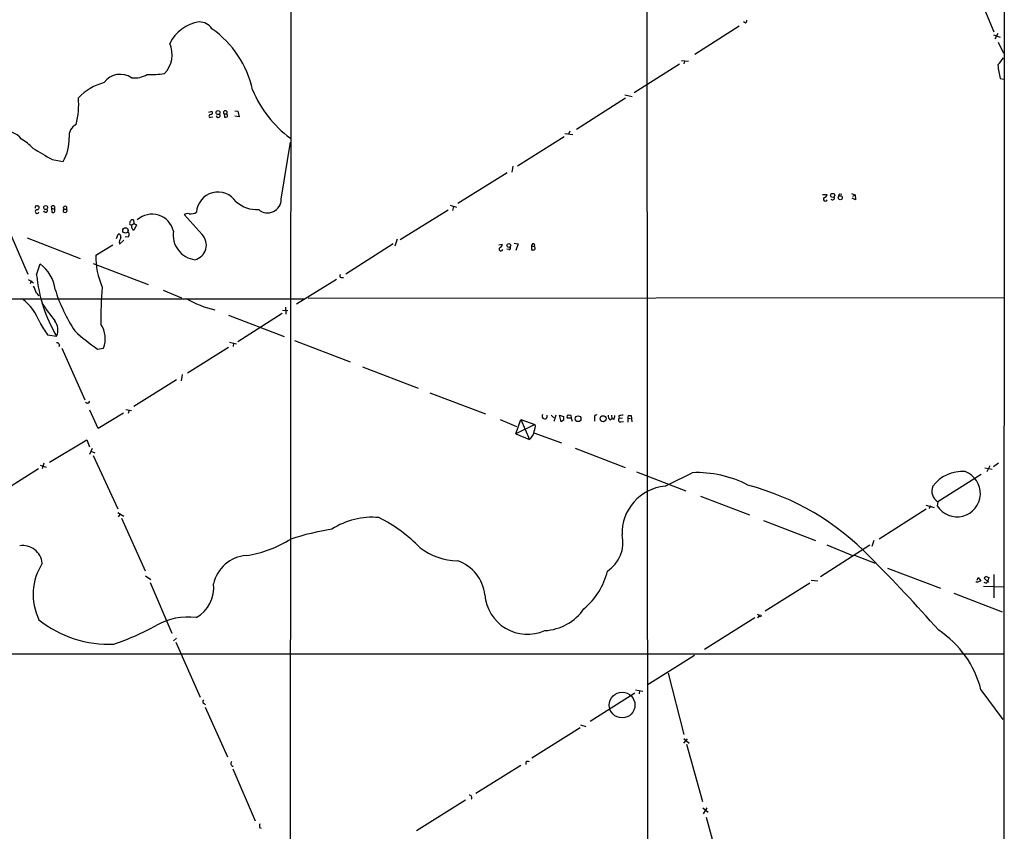
# Model space of a CAD drawing. Extents: x 11 to 1118, y 15 to 934.
# Drawn here: x 649 to 870, y 514 to 696 of the extents above; entities that cross this region are included whole.
import ezdxf

# ---------------------------------------------------------------- set-up
doc = ezdxf.new("R2010")
doc.units = 0
doc.header["$MEASUREMENT"] = 0
doc.layers.add('MAIN', color=5, linetype='CONTINUOUS')

msp = doc.modelspace()

# ---------------------------------------------------------------- linework, layer by layer
at = {"layer": 'MAIN'}
for p, q in [((869.95, 778.9333), (869.696, 149.7753)), ((709.7607, 760.3913), (709.5067, 498.6866)), ((789.686, 712.3853), (789.8553, 326.8133)), ((862.7533, 704.8499), (867.5793, 693.2506)), ((810.4293, 694.5206), (800.4387, 688.1706)), ((811.784, 695.1979), (811.3607, 695.4519)), ((867.4947, 692.5733), (869.0187, 692.0653)), ((868.5107, 692.8273), (867.8333, 691.5573)), ((868.5953, 690.8799), (869.7807, 688.4246)), ((796.9673, 685.9693), (786.8073, 679.5346)), ((797.4753, 686.8159), (798.9993, 686.6466)), ((798.1527, 686.6466), (797.9833, 686.0539)), ((869.0187, 682.7519), (869.8653, 682.5826)), ((784.6907, 679.1113), (786.384, 678.6879)), ((784.86, 678.3493), (773.8533, 671.3219)), ((691.3033, 675.2166), (692.0653, 675.3859)), ((694.69, 674.7933), (695.2827, 674.7933)), ((694.69, 674.7933), (694.7747, 674.0313)), ((697.1453, 675.4706), (697.8227, 675.3859)), ((697.8227, 675.3859), (698.0767, 674.1159)), ((691.7267, 674.0313), (692.15, 674.1159)), ((698.0767, 674.1159), (697.1453, 674.2853)), ((771.2287, 670.3906), (773.0067, 670.1366)), ((772.3293, 670.8986), (772.0753, 670.2213)), ((707.5593, 655.6586), (709.5913, 668.4433)), ((771.0593, 669.6286), (760.6453, 663.0246)), ((656.082, 664.5486), (658.5373, 664.1253)), ((758.2747, 661.5853), (747.1833, 654.6426)), ((759.5447, 663.0246), (759.3753, 661.6699)), ((832.9507, 656.8439), (833.4587, 656.7593)), ((835.66, 656.9286), (836.422, 656.5899)), ((829.1407, 656.6746), (830.1567, 656.6746)), ((836.5067, 655.4893), (835.7447, 655.8279)), ((835.914, 656.3359), (836.422, 656.5899)), ((836.422, 656.5899), (836.5067, 655.4893)), ((652.78, 654.1346), (652.9493, 654.1346)), ((655.9127, 653.6266), (655.9973, 652.6953)), ((655.9127, 653.6266), (656.59, 653.3726)), ((656.59, 653.9653), (656.59, 653.3726)), ((658.7067, 653.3726), (659.2993, 653.3726)), ((745.0667, 653.2033), (734.2293, 646.5146)), ((745.49, 654.3039), (746.9293, 653.8806)), ((746.252, 653.9653), (745.998, 653.1186)), ((645.5833, 650.4093), (650.6633, 638.8099)), ((674.37, 651.0019), (674.4547, 650.1553)), ((689.7793, 647.6999), (685.7153, 652.1873)), ((673.9467, 649.8166), (673.5233, 649.9859)), ((673.9467, 649.8166), (674.4547, 650.1553)), ((674.0313, 649.0546), (673.9467, 649.8166)), ((674.4547, 650.1553), (675.0473, 649.9013)), ((675.0473, 649.9013), (674.5393, 648.7159)), ((650.494, 646.9379), (662.3473, 642.2813)), ((670.56, 646.7686), (670.8987, 647.7846)), ((671.1527, 646.0066), (671.2373, 645.4986)), ((671.2373, 645.4986), (672.1687, 646.4299)), ((673.2693, 647.1919), (672.5073, 647.1073)), ((733.552, 646.6839), (733.044, 645.0753)), ((665.9033, 643.0433), (669.7133, 645.4139)), ((732.7053, 645.5833), (722.0373, 638.8099)), ((756.412, 645.4139), (757.174, 645.4986)), ((758.698, 644.3133), (758.19, 644.3979)), ((759.8833, 645.7526), (760.73, 645.5833)), ((760.73, 645.5833), (760.222, 644.1439)), ((763.778, 645.1599), (763.778, 644.2286)), ((763.778, 645.1599), (764.3707, 644.9906)), ((652.6107, 638.6406), (653.3727, 641.0959)), ((665.3107, 641.1806), (677.672, 636.4393)), ((650.748, 637.6246), (651.9333, 636.8626)), ((651.4253, 637.2859), (651.1713, 636.6086)), ((719.9207, 637.6246), (710.946, 632.0366)), ((721.0213, 638.0479), (721.5293, 638.0479)), ((681.0587, 635.1693), (685.1227, 633.4759)), ((531.0293, 633.2219), (712.8087, 633.2219)), ((652.6107, 634.4919), (653.1187, 633.8993)), ((713.5707, 633.3913), (869.8653, 633.5606)), ((707.8133, 630.6819), (708.9987, 630.5973)), ((708.4907, 631.3593), (708.5753, 629.8353)), ((695.706, 629.5813), (708.2367, 624.7553)), ((707.7287, 629.9199), (697.8227, 623.5699)), ((655.066, 625.1786), (657.098, 624.8399)), ((710.5227, 623.9086), (723.0533, 619.0826)), ((657.7753, 622.8926), (657.606, 622.4693)), ((658.2833, 622.1306), (663.448, 610.5313)), ((666.242, 621.9613), (667.5967, 622.1306)), ((695.706, 622.2999), (686.4773, 616.5426)), ((695.96, 623.4853), (697.484, 623.1466)), ((696.8067, 623.3159), (696.722, 622.5539)), ((725.7627, 617.9819), (738.2933, 613.1559)), ((684.022, 615.0186), (674.4547, 609.0919)), ((685.292, 616.2886), (685.038, 614.8493)), ((740.918, 612.1399), (753.4487, 607.3986)), ((664.2947, 609.8539), (664.5487, 610.2773)), ((666.4113, 604.0966), (664.5487, 608.2453)), ((672.6767, 608.4146), (673.9467, 608.1606)), ((673.354, 608.2453), (673.1847, 607.4833)), ((672.084, 607.5679), (666.4113, 604.0966)), ((756.7507, 606.1286), (760.3913, 604.6046)), ((760.222, 602.9113), (761.3227, 606.1286)), ((761.3227, 606.1286), (764.54, 605.0279)), ((761.3227, 606.1286), (763.27, 601.6413)), ((768.1807, 607.1446), (768.7733, 606.5519)), ((769.1967, 607.1446), (768.7733, 605.7053)), ((770.0433, 607.1446), (770.9747, 606.8059)), ((770.382, 605.6206), (770.0433, 607.1446)), ((770.9747, 605.9593), (770.382, 605.6206)), ((772.668, 606.4673), (771.8213, 606.4673)), ((772.668, 606.4673), (772.922, 605.7899)), ((777.9173, 606.5519), (777.9173, 605.7899)), ((781.3887, 606.0439), (781.812, 606.3826)), ((781.7273, 607.1446), (781.812, 606.3826)), ((782.2353, 606.1286), (781.812, 606.3826)), ((783.336, 606.9753), (783.4207, 606.3826)), ((784.1827, 606.4673), (783.4207, 606.3826)), ((785.368, 606.4673), (785.368, 605.5359)), ((785.368, 606.4673), (785.9607, 606.3826)), ((785.4527, 607.0599), (786.13, 607.0599)), ((786.13, 607.0599), (786.2993, 605.6206)), ((764.54, 605.0279), (760.222, 602.9113)), ((783.844, 605.6206), (784.4367, 605.7053)), ((655.4893, 596.5613), (663.8713, 601.5566)), ((663.8713, 601.5566), (664.464, 600.0326)), ((760.222, 602.9113), (763.27, 601.6413)), ((764.286, 603.1653), (770.4667, 600.8793)), ((665.0567, 599.6093), (664.464, 598.2546)), ((773.5993, 599.6939), (784.7753, 595.3759)), ((664.8027, 599.0166), (665.6493, 598.6779)), ((665.3107, 598.0853), (670.814, 586.0626)), ((653.034, 595.0373), (642.62, 588.5179)), ((653.3727, 595.8839), (654.7273, 595.4606)), ((654.2193, 596.3073), (653.8807, 595.0373)), ((865.5473, 595.2913), (867.2407, 594.9526)), ((866.7327, 595.7146), (866.0553, 594.3599)), ((868.68, 596.3073), (867.4947, 595.5453)), ((787.3153, 594.3599), (798.4067, 590.1266)), ((864.7853, 593.7673), (855.0487, 587.6713)), ((801.7087, 588.9413), (812.7153, 584.7079)), ((852.3393, 586.9093), (854.202, 586.4013)), ((853.44, 586.7399), (853.0167, 586.1473)), ((855.0487, 587.6713), (854.8793, 586.7399)), ((670.814, 585.2159), (672.1687, 584.4539)), ((671.322, 584.7926), (670.8987, 584.2846)), ((671.6607, 583.9459), (676.9947, 572.1773)), ((852.424, 585.9779), (841.8407, 579.2893)), ((815.848, 583.4379), (827.532, 578.9506)), ((839.724, 577.9346), (828.6327, 570.8226)), ((830.072, 578.0193), (835.8293, 575.5639)), ((840.6553, 578.9506), (840.232, 577.5959)), ((836.3373, 575.6486), (840.9093, 573.8706)), ((677.0793, 570.9919), (678.2647, 570.2299)), ((843.7033, 572.7699), (855.6413, 568.2826)), ((863.854, 570.0606), (864.108, 570.6533)), ((864.108, 570.6533), (864.7007, 569.8913)), ((865.886, 570.9073), (866.4787, 570.6533)), ((866.4787, 570.6533), (866.2247, 569.8913)), ((867.5793, 571.3306), (867.5793, 566.0813)), ((678.0953, 569.5526), (683.006, 558.1226)), ((826.262, 569.3833), (816.2713, 563.1179)), ((826.6007, 570.0606), (828.04, 569.8913)), ((863.7693, 569.5526), (863.6, 569.7219)), ((864.7007, 569.8913), (863.7693, 569.5526)), ((865.2933, 568.7059), (869.7807, 568.5366)), ((866.394, 569.6373), (865.4627, 570.4839)), ((866.0553, 569.4679), (866.2247, 569.8913)), ((866.2247, 569.8913), (866.394, 569.6373)), ((858.6047, 567.0973), (869.442, 562.9486)), ((814.4087, 562.4406), (814.9167, 562.1866)), ((814.9167, 562.1866), (814.4933, 561.5093)), ((813.9007, 561.5939), (802.64, 554.4819)), ((684.022, 557.0219), (683.3447, 556.4293)), ((683.8527, 556.0906), (689.356, 543.7293)), ((625.094, 553.4659), (869.696, 553.4659)), ((800.354, 553.1273), (789.7707, 546.4386)), ((794.4273, 549.1479), (797.9833, 535.3473)), ((786.9767, 544.6606), (776.9013, 538.3106)), ((787.146, 545.4226), (788.7547, 545.0839)), ((787.9927, 545.2533), (787.908, 544.4913)), ((864.7007, 545.4226), (869.6113, 538.7339)), ((690.2027, 542.3746), (690.5413, 542.0359)), ((690.4567, 541.5279), (695.452, 530.3519)), ((774.7847, 537.5486), (775.97, 537.2099)), ((774.7, 536.8713), (763.8627, 530.0979)), ((798.7453, 534.4159), (797.8987, 533.3999)), ((797.9833, 534.5006), (799.1687, 533.3999)), ((798.576, 533.2306), (802.132, 520.3613)), ((762.508, 529.1666), (762.508, 528.6586)), ((696.6373, 527.6426), (701.7173, 515.9586)), ((761.3227, 528.4046), (751.2473, 522.1393)), ((748.9613, 520.6153), (737.9547, 513.7573)), ((802.2167, 518.9219), (803.402, 517.9059)), ((803.148, 518.9219), (802.3013, 517.5673)), ((802.9787, 516.8053), (806.3653, 504.3593)), ((702.6487, 514.5193), (703.072, 514.3499))]:
    msp.add_line(p, q, dxfattribs=at)
for centre, radius in [((693.3564, 675.1002), 0.45), ((831.4054, 656.4841), 0.4571), ((833.1147, 655.9724), 0.4485), ((654.6345, 653.7556), 0.4348), ((672.5538, 648.6158), 0.6104), ((758.674, 645.2443), 0.4298), ((774.2208, 606.3202), 0.6497), ((779.84, 606.3174), 0.6733), ((815.1071, 562.0385), 0.2413), ((784.117, 541.9943), 2.884)]:
    msp.add_circle(centre, radius, dxfattribs=at)
for centre, radius, start, end in [((690.3141, 686.8617), 8.6753, 98.031564, 154.284735), ((689.1579, 692.0768), 3.3756, 33.255553, 90.948873), ((811.4454, 695.7906), 0.6826, 299.738635, 7.12814), ((678.6967, 675.1659), 22.9886, 12.679654, 54.700481), ((677.039, 688.0908), 6.0189, 315.238958, 24.909641), ((862.2316, 692.0626), 8.8684, 315.074922, 328.346279), ((886.9086, 687.2999), 18.4589, 184.661075, 194.263671), ((671.4307, 679.146), 4.5369, 56.319039, 143.876992), ((674.6487, 688.0111), 5.138, 262.147144, 302.614622), ((678.3923, 706.1516), 22.4894, 267.517021, 277.461306), ((670.8608, 669.9725), 12.2456, 104.638944, 136.292729), ((724.3313, 689.6161), 25.0397, 202.05967, 233.937634), ((641.6289, 677.129), 20.4215, 346.675684, 3.663595), ((691.6102, 674.317), 0.3085, 84.084305, 292.18418), ((691.6251, 675.1319), 0.5082, 271.905397, 29.985395), ((693.3777, 674.497), 0.4827, 195.265529, 37.87186), ((694.9864, 675.0896), 0.419, 315, 224.990333), ((694.934, 674.4058), 0.5213, 326.21544, 48.016872), ((662.8671, 669.7625), 2.9905, 117.187974, 185.819068), ((694.9442, 674.9621), 0.9461, 259.679445, 296.565051), ((645.2033, 665.8866), 5.1599, 38.811027, 98.978746), ((643.5858, 659.4693), 11.1775, 42.973777, 59.706923), ((650.8703, 668.9116), 9.0383, 328.024586, 3.474116), ((1288.9353, 1745.3395), 1252.4425, 239.4198657, 239.6490441), ((693.358, 652.3667), 4.8598, 33.739116, 176.122951), ((833.6522, 656.1925), 0.9573, 137.120783, 176.478547), ((702.1729, 660.5587), 7.2772, 229.007239, 272.413083), ((704.4624, 655.6667), 3.097, 230.183533, 359.850142), ((829.7333, 655.6304), 0.4462, 124.694341, 341.569111), ((829.1831, 656.971), 1.0177, 286.919786, 343.067804), ((831.3608, 655.9126), 0.4385, 215.393395, 22.711329), ((652.6319, 653.7747), 0.3892, 67.632677, 202.367323), ((652.7001, 652.8693), 0.428, 102.055492, 347.944508), ((652.7006, 653.743), 0.4639, 258.825713, 57.580908), ((654.5832, 653.1404), 0.4609, 193.357951, 30.253753), ((656.2608, 653.7771), 0.3792, 29.756126, 203.381098), ((656.2609, 653.0626), 0.4521, 234.334151, 43.288181), ((659.003, 653.0477), 0.4397, 132.363968, 47.636032), ((659.003, 653.6689), 0.419, 315, 225), ((687.243, 654.7203), 2.3884, 261.759976, 302.019115), ((674.1164, 650.1975), 0.6297, 132.290215, 199.634851), ((674.1901, 650.5151), 0.519, 69.717891, 163.40861), ((678.5179, 647.291), 4.9668, 13.63559, 131.656148), ((686.5621, 650.4931), 1.894, 79.701647, 116.556934), ((671.9892, 647.7198), 1.3847, 337.589256, 36.661358), ((674.4718, 649.1649), 0.454, 194.057665, 278.549485), ((688.8827, 647.5883), 5.6065, 171.035662, 262.703857), ((671.0045, 647.2555), 0.5396, 334.432122, 101.30785), ((925.3218, 561.8647), 267.7346, 161.45385, 161.683033), ((687.3045, 645.3373), 3.4215, 284.664976, 43.671304), ((756.92, 644.4487), 0.4445, 139.634972, 342.262204), ((756.4331, 645.4634), 0.7417, 281.525044, 2.720065), ((758.7003, 644.663), 0.3498, 269.623167, 43.980692), ((764.1298, 645.2694), 0.3684, 310.828992, 197.289088), ((763.9898, 645.7935), 1.5792, 262.29219, 290.390429), ((763.9475, 644.525), 0.6292, 340.338213, 47.731211), ((682.9939, 642.7193), 17.0937, 178.913929, 203.70707), ((648.474, 634.3397), 8.3453, 6.874567, 54.055359), ((685.6564, 641.7556), 33.1922, 185.384983, 210.63909), ((721.0279, 638.4094), 0.3616, 119.110013, 268.954052), ((634.6194, 627.863), 19.1737, 20.226335, 25.444151), ((694.2542, 647.3664), 39.3768, 197.78546, 212.817897), ((768.9129, 627.5449), 101.9089, 175.327395, 179.997526), ((642.4826, 624.025), 11.5039, 20.069061, 53.078205), ((697.7693, 653.1359), 22.9458, 239.789055, 257.129095), ((710.4182, 670.2213), 68.1529, 213.817773, 217.947648), ((653.9508, 626.2176), 3.4356, 336.358399, 37.54734), ((673.9406, 639.1524), 23.4844, 208.427858, 216.514377), ((704.7827, 675.3441), 65.8415, 228.5084, 234.171902), ((662.3616, 624.2997), 5.6667, 337.493923, 34.991358), ((657.0195, 622.5905), 0.8139, 21.787031, 84.465227), ((664.1255, 610.6165), 0.7811, 229.413026, 282.509714), ((766.7161, 606.8849), 0.593, 144.498261, 25.968827), ((982.6245, 606.3826), 211.6502, 179.885408, 180.114592), ((772.0923, 606.7212), 0.3714, 65.774365, 223.134099), ((772.3971, 606.7213), 0.3713, 316.844093, 114.231967), ((778.3153, 606.7466), 0.4431, 63.932306, 206.067694), ((782.0739, 606.9393), 1.1274, 169.508338, 232.575172), ((780.2365, 607.174), 2.2557, 332.389812, 357.100556), ((783.7016, 606.0401), 0.443, 129.356754, 288.74987), ((826.1683, 353.0642), 257.4985, 99.345902, 99.575088), ((786.2979, 606.6367), 0.9452, 153.402419, 190.324365), ((762.7296, 604.4576), 1.8981, 329.837647, 17.485118), ((761.6374, 603.8626), 2.7567, 306.314957, 352.52361), ((34.798, 2116.6665), 1703.8871, 296.4504613, 296.6796441), ((800.9286, 569.5495), 24.6649, 62.34501, 92.515657), ((860.5351, 586.1096), 8.3573, 85.816985, 142.970225), ((859.3336, 589.5175), 5.2494, 211.946725, 69.817617), ((794.6897, 580.5863), 10.598, 95.086943, 181.977468), ((797.1167, 534.1662), 59.2299, 43.998823, 75.069929), ((856.4602, 590.0913), 2.8016, 157.960478, 239.746507), ((727.989, 567.5104), 16.6724, 84.841631, 123.015713), ((714.1629, 553.5613), 34.1819, 44.083524, 63.362835), ((729.489, 516.6713), 65.6778, 99.273942, 107.557924), ((776.6718, 578.5028), 7.6223, 302.756454, 13.024365), ((649.4703, 573.3784), 4.4377, 6.367852, 98.678431), ((695.6767, 601.5731), 26.3163, 278.761623, 302.138176), ((747.6036, 589.1562), 14.7836, 233.048947, 268.37085), ((700.2617, 567.448), 8.1363, 94.062387, 167.464853), ((560.4886, 297.733), 393.7275, 41.534043, 44.829341), ((664.9325, 566.8346), 13.1014, 147.517605, 205.61489), ((744.2379, 565.7739), 9.0948, 6.215592, 71.103858), ((765.6167, 575.643), 15.589, 309.567688, 346.835327), ((866.1826, 570.1875), 0.7785, 112.394546, 157.621866), ((684.8615, 568.2943), 7.5142, 298.306798, 7.029495), ((865.8862, 570.2304), 0.781, 229.408254, 282.504141), ((762.8383, 567.4702), 9.5855, 184.257413, 294.027671), ((686.73, 546.6934), 15.0807, 83.547744, 118.864191), ((766.0743, 570.2613), 11.5652, 273.306241, 324.988823), ((668.85, 580.7895), 25.1471, 231.275822, 272.546529), ((650.1899, 612.7066), 60.3707, 289.123112, 298.991082), ((842.7343, 539.901), 22.6498, 14.109867, 56.553177), ((690.3509, 542.7768), 0.4286, 122.915146, 249.7725), ((696.8829, 528.8872), 0.6715, 138.072403, 256.13553), ((762.9434, 528.7192), 0.6243, 58.458631, 134.22122), ((749.8626, 521.2238), 0.5114, 316.124856, 105.805361), ((704.5973, 514.6887), 1.9559, 162.363579, 184.968472)]:
    msp.add_arc(centre, radius, start, end, dxfattribs=at)

doc.saveas('drawing.dxf')
